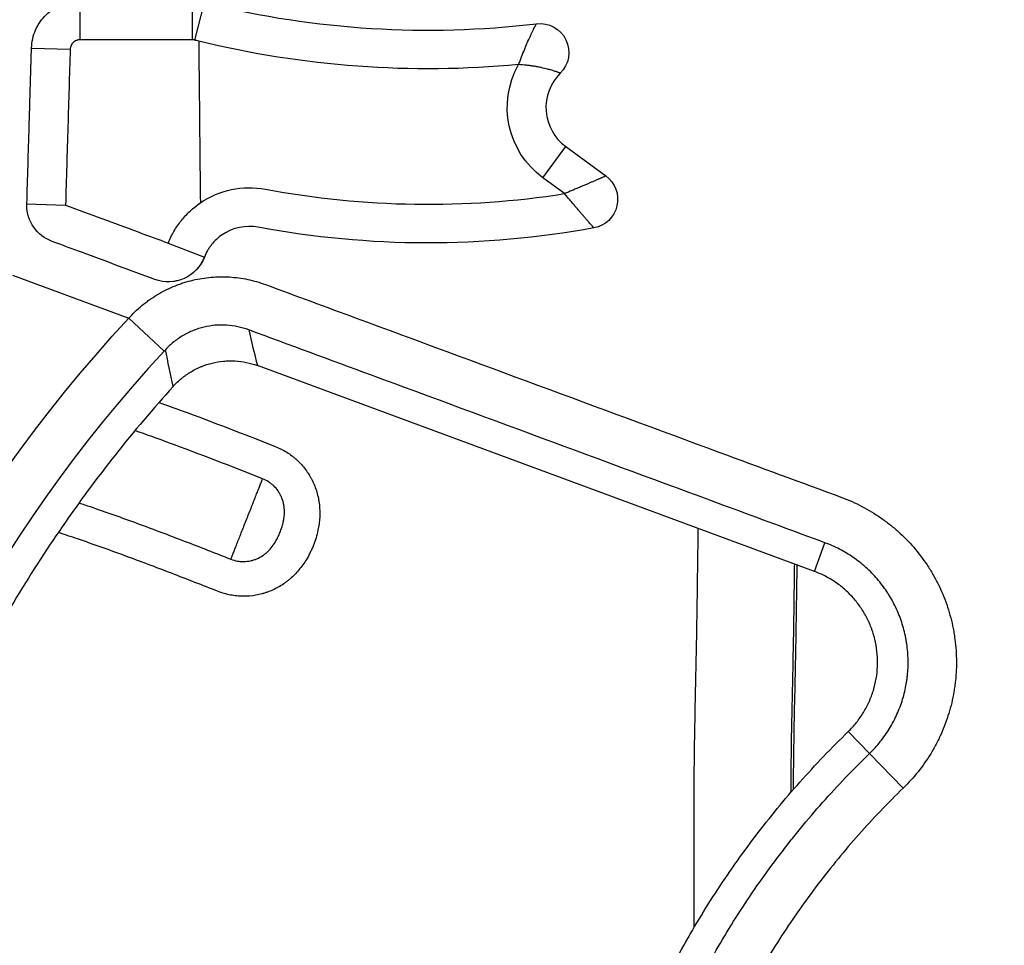
# Model space of a CAD drawing. Units: millimetres. Extents: x 54435 to 72927, y 12988 to 23767.
# Drawn here: x 61292 to 61394, y 20513 to 20609 of the extents above; entities that cross this region are included whole.
import ezdxf

# ---------------------------------------------------------------- set-up
doc = ezdxf.new("R2010")
doc.units = ezdxf.units.MM
doc.styles.get("Standard").update_dxf_attribs({"font": 'arial.ttf'})
doc.dimstyles.new('ISO-25', dxfattribs={"dimtxt": 2.5, "dimasz": 2.5, "dimexe": 1.25, "dimexo": 0.625, "dimtad": 1, "dimtxsty": 'Standard', "dimcen": 2.5, "dimadec": 0, "dimazin": 0, "dimtfac": 1, "dimtmove": 0, "dimatfit": 3, "dimfxl": 1, "dimarcsym": 0})

# ---------------------------------------------------------------- blocks, each defined once
blk = doc.blocks.new('*D4')
at = {"color": 0, "lineweight": -2, "transparency": 16777216}
for p, q in [((54855.15, 23335.73), (54855.15, 23386.98)), ((64446.4, 23335.73), (64446.4, 23386.98)), ((55035.15, 23385.73), (64266.4, 23385.73))]:
    blk.add_line(p, q, dxfattribs=at)
at = {"color": 0, "transparency": 16777216}
for points in [[(55035.15, 23415.73), (55035.15, 23355.73), (54855.15, 23385.73)], [(64266.4, 23415.73), (64266.4, 23355.73), (64446.4, 23385.73)]]:
    blk.add_solid(points, dxfattribs=at)
at = {"layer": 'Defpoints', "color": 0, "transparency": 16777216}
for p in [(64446.4, 23385.73), (54855.15, 20442.06), (64446.4, 18848.49)]:
    blk.add_point(p, dxfattribs=at)
at = {"color": 0, "transparency": 16777216, "insert": (59650.78, 23563.37), "char_height": 250, "attachment_point": 5}
blk.add_mtext('960', dxfattribs=at)

msp = doc.modelspace()

# ---------------------------------------------------------------- linework, layer by layer
at = {"extrusion": (0, 1, -2.22045e-16)}
for p, q in [((61298.397, 20610.441), (61298.397, 20606.441)), ((61310.024, 20610.441), (61310.024, 20606.441)), ((61311.236, 20610.291), (61310.266, 20606.411)), ((61293.399, 20605.591), (61297.397, 20605.471)), ((61346.28, 20592.183), (61348.645, 20595.409)), ((61348.645, 20595.409), (61352.795, 20592.366)), ((61348.523, 20590.538), (61346.28, 20592.183)), ((61292.915, 20589.471), (61296.914, 20589.351)), ((61307.546, 20585.425), (61311.272, 20583.97)), ((61291.429, 20582.112), (61303.458, 20577.67)), ((61303.458, 20577.67), (61307.117, 20574.272)), ((61374.364, 20551.49), (61316.753, 20572.762)), ((61374.364, 20551.49), (61375.458, 20554.452)), ((61377.864, 20534.932), (61380.063, 20532.665)), ((61383.54, 20529.082), (61380.063, 20532.665))]:
    msp.add_line(p, q, dxfattribs=at)
for centre, radius, start, end in [((61334.397, 20702.951), 95.51, 256.21655, 276.74708), ((61351.602, 20599.441), 5, 134.7423, 233.74616), ((61334.397, 20680.951), 91.51, 259.41286, 278.88029), ((61315.93, 20582.152), 5, 79.41286, 124.32193), ((61414.17, 20474.839), 146.107, 137.11364, 197.42585)]:
    msp.add_arc(centre, radius, start, end)
at = {"extrusion": (0, -2.22045e-16, -1)}
for centre, radius, start, end in [((-61345.971, 20605.123), 3, 83.25292, 225.2577), ((-61334.397, 20702.951), 99.51, 264.59228, 283.78345), ((-61351.602, 20599.441), 9, 306.25384, 29.58109), ((-61351.021, 20589.946), 3, 126.25384, 259.64806), ((-61315.93, 20582.152), 9, 55.67807, 100.58714), ((-61296.914, 20589.351), 4, 0, 1.71836), ((-61296.914, 20589.351), 4, 290.2657, 0), ((-61334.397, 20680.951), 95.51, 259.64806, 280.58714), ((-61307.546, 20585.425), 4, 201.32592, 290.2657), ((-61414.17, 20474.839), 151.1, 342.57415, 42.88636)]:
    msp.add_arc(centre, radius, start, end, dxfattribs=at)
for points, knots in [([(61293.399, 20605.591), (61293.409, 20605.914), (61293.449, 20606.234), (61293.593, 20606.865), (61293.694, 20607.169), (61293.888, 20607.607), (61293.959, 20607.75), (61294.117, 20608.031), (61294.203, 20608.168), (61294.479, 20608.564), (61294.686, 20608.807), (61295.031, 20609.141), (61295.151, 20609.248), (61295.404, 20609.45), (61295.535, 20609.544), (61295.937, 20609.806), (61296.22, 20609.953), (61296.667, 20610.135), (61296.821, 20610.188), (61297.129, 20610.28), (61297.284, 20610.318), (61297.754, 20610.409), (61298.073, 20610.441), (61298.397, 20610.441)], [0, 0, 0, 0, 0.125, 0.125, 0.25, 0.25, 0.3125, 0.3125, 0.375, 0.375, 0.5, 0.5, 0.5625, 0.5625, 0.625, 0.625, 0.75, 0.75, 0.8125, 0.8125, 0.875, 0.875, 1, 1, 1, 1]), ([(61343.775, 20603.884), (61343.824, 20604.016), (61343.873, 20604.148), (61343.972, 20604.411), (61344.022, 20604.541), (61344.172, 20604.927), (61344.271, 20605.177), (61344.421, 20605.543), (61344.471, 20605.663), (61344.546, 20605.841), (61344.57, 20605.9), (61344.62, 20606.015), (61344.645, 20606.072), (61344.767, 20606.354), (61344.862, 20606.566), (61344.999, 20606.865), (61345.044, 20606.96), (61345.13, 20607.142), (61345.172, 20607.229), (61345.232, 20607.351), (61345.251, 20607.391), (61345.289, 20607.467), (61345.307, 20607.504), (61345.36, 20607.609), (61345.393, 20607.674), (61345.439, 20607.762), (61345.453, 20607.79), (61345.48, 20607.843), (61345.493, 20607.868), (61345.53, 20607.936), (61345.55, 20607.975), (61345.584, 20608.038), (61345.597, 20608.062), (61345.61, 20608.086), (61345.613, 20608.092), (61345.617, 20608.1), (61345.618, 20608.102), (61345.618, 20608.102)], [0, 0, 0, 0, 0.0625, 0.0625, 0.125, 0.125, 0.25, 0.25, 0.3125, 0.3125, 0.34375, 0.34375, 0.375, 0.375, 0.5, 0.5, 0.5625, 0.5625, 0.625, 0.625, 0.65625, 0.65625, 0.6875, 0.6875, 0.75, 0.75, 0.78125, 0.78125, 0.8125, 0.8125, 0.875, 0.875, 0.9375, 0.9375, 0.96875, 0.96875, 1, 1, 1, 1]), ([(61292.915, 20589.471), (61292.995, 20592.136), (61293.075, 20594.802), (61293.155, 20597.467), (61293.175, 20598.133), (61293.195, 20598.8), (61293.215, 20599.466), (61293.276, 20601.508), (61293.338, 20603.549), (61293.399, 20605.591)], [0, 0, 0, 0, 0.008, 0.008, 0.008, 0.010000001, 0.010000001, 0.010000001, 0.016127199, 0.016127199, 0.016127199, 0.016127199]), ([(61298.397, 20606.441), (61298.332, 20606.441), (61298.268, 20606.434), (61298.174, 20606.416), (61298.143, 20606.408), (61298.081, 20606.39), (61298.051, 20606.379), (61297.961, 20606.343), (61297.905, 20606.314), (61297.798, 20606.244), (61297.746, 20606.203), (61297.655, 20606.114), (61297.613, 20606.065), (61297.558, 20605.986), (61297.541, 20605.959), (61297.509, 20605.903), (61297.495, 20605.874), (61297.456, 20605.786), (61297.436, 20605.726), (61297.407, 20605.599), (61297.399, 20605.535), (61297.397, 20605.471)], [0, 0, 0, 0, 0.125, 0.125, 0.1875, 0.1875, 0.25, 0.25, 0.375, 0.375, 0.5, 0.5, 0.625, 0.625, 0.6875, 0.6875, 0.75, 0.75, 0.875, 0.875, 1, 1, 1, 1]), ([(61310.024, 20606.441), (61307.357, 20606.441), (61304.69, 20606.441), (61302.024, 20606.441), (61300.815, 20606.441), (61299.606, 20606.441), (61298.397, 20606.441)], [0, 0, 0, 0, 0.008, 0.008, 0.008, 0.011626853, 0.011626853, 0.011626853, 0.011626853]), ([(61310.266, 20606.411), (61310.226, 20606.421), (61310.186, 20606.428), (61310.105, 20606.438), (61310.064, 20606.441), (61310.024, 20606.441)], [0, 0, 0, 0, 0.5, 0.5, 1, 1, 1, 1]), ([(61310.688, 20606.306), (61310.691, 20606.018), (61310.694, 20605.729), (61310.697, 20605.441), (61310.73, 20602.107), (61310.764, 20598.774), (61310.797, 20595.441), (61310.816, 20593.489), (61310.836, 20591.537), (61310.856, 20589.585)], [-0.000865633, -0.000865633, -0.000865633, -0.000865633, 0, 0, 0, 0.010000005, 0.010000005, 0.010000005, 0.01585682, 0.01585682, 0.01585682, 0.01585682]), ([(61297.397, 20605.471), (61297.317, 20602.805), (61297.237, 20600.14), (61297.157, 20597.474), (61297.076, 20594.766), (61296.995, 20592.059), (61296.914, 20589.351)], [0, 0, 0, 0, 0.008, 0.008, 0.008, 0.016127199, 0.016127199, 0.016127199, 0.016127199]), ([(61348.082, 20602.992), (61348.082, 20602.992), (61348.075, 20602.995), (61348.046, 20603.006), (61348.024, 20603.014), (61347.965, 20603.036), (61347.929, 20603.049), (61347.864, 20603.073), (61347.841, 20603.081), (61347.791, 20603.099), (61347.764, 20603.108), (61347.679, 20603.137), (61347.617, 20603.159), (61347.479, 20603.204), (61347.404, 20603.228), (61347.242, 20603.277), (61347.156, 20603.303), (61347.019, 20603.342), (61346.972, 20603.355), (61346.875, 20603.382), (61346.825, 20603.395), (61346.572, 20603.461), (61346.354, 20603.513), (61346.005, 20603.587), (61345.884, 20603.611), (61345.637, 20603.658), (61345.511, 20603.68), (61345.254, 20603.721), (61345.123, 20603.741), (61344.859, 20603.777), (61344.726, 20603.794), (61344.324, 20603.84), (61344.051, 20603.864), (61343.775, 20603.884)], [0, 0, 0, 0, 0.0625, 0.0625, 0.125, 0.125, 0.1875, 0.1875, 0.21875, 0.21875, 0.25, 0.25, 0.3125, 0.3125, 0.375, 0.375, 0.4375, 0.4375, 0.46875, 0.46875, 0.5, 0.5, 0.625, 0.625, 0.6875, 0.6875, 0.75, 0.75, 0.8125, 0.8125, 0.875, 0.875, 1, 1, 1, 1]), ([(61352.795, 20592.366), (61352.795, 20592.366), (61352.787, 20592.362), (61352.755, 20592.348), (61352.731, 20592.338), (61352.684, 20592.317), (61352.666, 20592.309), (61352.627, 20592.292), (61352.605, 20592.283), (61352.536, 20592.253), (61352.483, 20592.229), (61352.392, 20592.19), (61352.361, 20592.176), (61352.294, 20592.148), (61352.26, 20592.133), (61352.152, 20592.086), (61352.075, 20592.052), (61351.909, 20591.98), (61351.821, 20591.942), (61351.634, 20591.861), (61351.536, 20591.819), (61351.333, 20591.731), (61351.228, 20591.686), (61351.065, 20591.616), (61351.009, 20591.592), (61350.897, 20591.544), (61350.84, 20591.519), (61350.668, 20591.446), (61350.551, 20591.395), (61350.311, 20591.293), (61350.189, 20591.241), (61349.941, 20591.135), (61349.816, 20591.082), (61349.562, 20590.975), (61349.434, 20590.92), (61349.046, 20590.757), (61348.786, 20590.647), (61348.523, 20590.538)], [0, 0, 0, 0, 0.0625, 0.0625, 0.125, 0.125, 0.15625, 0.15625, 0.1875, 0.1875, 0.25, 0.25, 0.28125, 0.28125, 0.3125, 0.3125, 0.375, 0.375, 0.4375, 0.4375, 0.5, 0.5, 0.5625, 0.5625, 0.59375, 0.59375, 0.625, 0.625, 0.6875, 0.6875, 0.75, 0.75, 0.8125, 0.8125, 0.875, 0.875, 1, 1, 1, 1]), ([(61351.56, 20586.995), (61351.56, 20586.995), (61351.558, 20586.997), (61351.552, 20587.004), (61351.548, 20587.009), (61351.53, 20587.029), (61351.513, 20587.048), (61351.479, 20587.088), (61351.466, 20587.102), (61351.437, 20587.135), (61351.422, 20587.152), (61351.371, 20587.21), (61351.333, 20587.254), (61351.267, 20587.329), (61351.244, 20587.355), (61351.196, 20587.41), (61351.171, 20587.439), (61351.094, 20587.528), (61351.038, 20587.592), (61350.918, 20587.729), (61350.855, 20587.802), (61350.721, 20587.957), (61350.651, 20588.038), (61350.506, 20588.206), (61350.43, 20588.293), (61350.314, 20588.428), (61350.274, 20588.474), (61350.194, 20588.567), (61350.154, 20588.614), (61350.032, 20588.756), (61349.949, 20588.853), (61349.779, 20589.052), (61349.692, 20589.154), (61349.517, 20589.359), (61349.429, 20589.463), (61349.25, 20589.674), (61349.16, 20589.78), (61348.888, 20590.102), (61348.706, 20590.319), (61348.523, 20590.538)], [0, 0, 0, 0, 0.03125, 0.03125, 0.0625, 0.0625, 0.125, 0.125, 0.15625, 0.15625, 0.1875, 0.1875, 0.25, 0.25, 0.28125, 0.28125, 0.3125, 0.3125, 0.375, 0.375, 0.4375, 0.4375, 0.5, 0.5, 0.5625, 0.5625, 0.59375, 0.59375, 0.625, 0.625, 0.6875, 0.6875, 0.75, 0.75, 0.8125, 0.8125, 0.875, 0.875, 1, 1, 1, 1]), ([(61296.914, 20589.351), (61299.415, 20588.427), (61301.917, 20587.503), (61304.418, 20586.58), (61305.461, 20586.195), (61306.504, 20585.81), (61307.546, 20585.425)], [0, 0, 0, 0, 0.008, 0.008, 0.008, 0.011334439, 0.011334439, 0.011334439, 0.011334439]), ([(61307.546, 20585.425), (61307.711, 20585.847), (61307.906, 20586.253), (61308.242, 20586.837), (61308.362, 20587.027), (61308.616, 20587.401), (61308.751, 20587.584), (61309.172, 20588.112), (61309.476, 20588.44), (61310.131, 20589.049), (61310.481, 20589.329), (61310.856, 20589.585)], [0, 0, 0, 0, 0.25, 0.25, 0.375, 0.375, 0.5, 0.5, 0.75, 0.75, 1, 1, 1, 1]), ([(61313.111, 20586.281), (61312.903, 20586.139), (61312.708, 20585.983), (61312.345, 20585.645), (61312.176, 20585.463), (61311.942, 20585.169), (61311.867, 20585.068), (61311.726, 20584.86), (61311.659, 20584.755), (61311.472, 20584.43), (61311.364, 20584.205), (61311.272, 20583.97)], [0, 0, 0, 0, 0.25, 0.25, 0.5, 0.5, 0.625, 0.625, 0.75, 0.75, 1, 1, 1, 1]), ([(61306.161, 20581.672), (61303.659, 20582.596), (61301.158, 20583.52), (61298.656, 20584.443), (61297.613, 20584.828), (61296.571, 20585.213), (61295.528, 20585.598)], [0, 0, 0, 0, 0.008, 0.008, 0.008, 0.011334439, 0.011334439, 0.011334439, 0.011334439]), ([(61311.272, 20583.97), (61311.178, 20583.727), (61311.061, 20583.497), (61310.854, 20583.171), (61310.779, 20583.066), (61310.62, 20582.861), (61310.534, 20582.762), (61310.445, 20582.668), (61310.445, 20582.668), (61310.445, 20582.668)], [0, 0, 0, 0, 0.125, 0.125, 0.1875, 0.1875, 0.25, 0.25, 0.25000751, 0.25000751, 0.25000751, 0.25000751]), ([(61303.59, 20577.811), (61304.026, 20578.28), (61304.495, 20578.714), (61305.12, 20579.213), (61305.248, 20579.311), (61305.504, 20579.501), (61305.634, 20579.593), (61306.028, 20579.862), (61306.296, 20580.031), (61307.116, 20580.508), (61307.684, 20580.785), (61308.422, 20581.08), (61308.571, 20581.136), (61308.871, 20581.243), (61309.023, 20581.295), (61309.481, 20581.439), (61309.787, 20581.524), (61310.712, 20581.743), (61311.336, 20581.844), (61312.282, 20581.926), (61312.6, 20581.942), (61313.078, 20581.948), (61313.238, 20581.947), (61313.558, 20581.939), (61313.718, 20581.933), (61314.512, 20581.884), (61315.139, 20581.799), (61316.376, 20581.54), (61316.986, 20581.365), (61317.587, 20581.143)], [0, 0, 0, 0, 0.125, 0.125, 0.15625, 0.15625, 0.1875, 0.1875, 0.25, 0.25, 0.375, 0.375, 0.40625, 0.40625, 0.4375, 0.4375, 0.5, 0.5, 0.625, 0.625, 0.6875, 0.6875, 0.71875, 0.71875, 0.75, 0.75, 0.875, 0.875, 1, 1, 1, 1]), ([(61317.587, 20581.143), (61320.714, 20579.988), (61323.841, 20578.834), (61326.968, 20577.679), (61339.476, 20573.061), (61351.984, 20568.442), (61364.492, 20563.824), (61368.724, 20562.261), (61372.956, 20560.699), (61377.187, 20559.136)], [0, 0, 0, 0, 0.01, 0.01, 0.01, 0.05, 0.05, 0.05, 0.063533262, 0.063533262, 0.063533262, 0.063533262]), ([(61315.858, 20576.459), (61315.488, 20576.596), (61315.112, 20576.704), (61314.351, 20576.864), (61313.965, 20576.917), (61313.476, 20576.947), (61313.378, 20576.951), (61313.181, 20576.956), (61313.083, 20576.957), (61312.788, 20576.953), (61312.593, 20576.943), (61312.01, 20576.893), (61311.626, 20576.831), (61311.057, 20576.696), (61310.868, 20576.644), (61310.587, 20576.555), (61310.493, 20576.524), (61310.308, 20576.457), (61310.216, 20576.423), (61309.762, 20576.241), (61309.413, 20576.07), (61308.908, 20575.777), (61308.743, 20575.672), (61308.501, 20575.507), (61308.421, 20575.45), (61308.263, 20575.333), (61308.185, 20575.273), (61307.8, 20574.965), (61307.512, 20574.697), (61307.244, 20574.408)], [0, 0, 0, 0, 0.125, 0.125, 0.25, 0.25, 0.28125, 0.28125, 0.3125, 0.3125, 0.375, 0.375, 0.5, 0.5, 0.5625, 0.5625, 0.59375, 0.59375, 0.625, 0.625, 0.75, 0.75, 0.8125, 0.8125, 0.84375, 0.84375, 0.875, 0.875, 1, 1, 1, 1]), ([(61375.458, 20554.452), (61372.331, 20555.607), (61369.204, 20556.761), (61366.077, 20557.916), (61353.569, 20562.534), (61341.061, 20567.153), (61328.553, 20571.771), (61324.321, 20573.334), (61320.089, 20574.896), (61315.858, 20576.459)], [0, 0, 0, 0, 0.01, 0.01, 0.01, 0.05, 0.05, 0.05, 0.063533262, 0.063533262, 0.063533262, 0.063533262]), ([(61308.055, 20570.62), (61308.323, 20570.917), (61308.611, 20571.191), (61308.996, 20571.507), (61309.074, 20571.569), (61309.233, 20571.69), (61309.314, 20571.749), (61309.557, 20571.92), (61309.723, 20572.027), (61310.231, 20572.331), (61310.584, 20572.507), (61311.041, 20572.695), (61311.134, 20572.731), (61311.32, 20572.8), (61311.415, 20572.832), (61311.699, 20572.925), (61311.89, 20572.98), (61312.466, 20573.121), (61312.855, 20573.186), (61313.444, 20573.241), (61313.642, 20573.252), (61313.94, 20573.257), (61314.04, 20573.257), (61314.239, 20573.253), (61314.339, 20573.249), (61314.835, 20573.221), (61315.226, 20573.169), (61315.997, 20573.009), (61316.378, 20572.9), (61316.753, 20572.762)], [0, 0, 0, 0, 0.125, 0.125, 0.15625, 0.15625, 0.1875, 0.1875, 0.25, 0.25, 0.375, 0.375, 0.40625, 0.40625, 0.4375, 0.4375, 0.5, 0.5, 0.625, 0.625, 0.6875, 0.6875, 0.71875, 0.71875, 0.75, 0.75, 0.875, 0.875, 1, 1, 1, 1]), ([(61308.055, 20570.62), (61305.987, 20568.329), (61303.993, 20565.97), (61300.162, 20561.13), (61298.325, 20558.647), (61294.815, 20553.568), (61293.142, 20550.972), (61289.969, 20545.677), (61288.468, 20542.978), (61285.644, 20537.488), (61284.321, 20534.698), (61281.858, 20529.037), (61280.718, 20526.167), (61278.627, 20520.358), (61277.676, 20517.42), (61275.965, 20511.489), (61275.205, 20508.495), (61273.882, 20502.465), (61273.318, 20499.429), (61272.388, 20493.326), (61272.022, 20490.26), (61271.489, 20484.109), (61271.322, 20481.026), (61271.188, 20474.854), (61271.221, 20471.766), (61271.487, 20465.598), (61271.72, 20462.518), (61272.384, 20456.381), (61272.816, 20453.323), (61273.877, 20447.241), (61274.505, 20444.218), (61275.957, 20438.218), (61276.781, 20435.241), (61277.699, 20432.294)], [0, 0, 0, 0, 0.0625, 0.0625, 0.125, 0.125, 0.1875, 0.1875, 0.25, 0.25, 0.3125, 0.3125, 0.375, 0.375, 0.4375, 0.4375, 0.5, 0.5, 0.5625, 0.5625, 0.625, 0.625, 0.6875, 0.6875, 0.75, 0.75, 0.8125, 0.8125, 0.875, 0.875, 0.9375, 0.9375, 1, 1, 1, 1]), ([(61306.584, 20568.965), (61307.353, 20568.69), (61308.12, 20568.412), (61312.142, 20566.932), (61315.378, 20565.677), (61318.609, 20564.406)], [0.922785586, 0.922785586, 0.922785586, 0.922785586, 0.9375, 0.9375, 1, 1, 1, 1]), ([(61317.296, 20561.07), (61314.066, 20562.341), (61310.83, 20563.596), (61306.419, 20565.218), (61305.259, 20565.635), (61304.097, 20566.044)], [0, 0, 0, 0, 0.0625, 0.0625, 0.084719065, 0.084719065, 0.084719065, 0.084719065]), ([(61318.609, 20564.406), (61319.023, 20564.243), (61319.416, 20564.044), (61319.974, 20563.695), (61320.154, 20563.57), (61320.418, 20563.369), (61320.504, 20563.3), (61320.674, 20563.158), (61320.758, 20563.084), (61321.166, 20562.709), (61321.461, 20562.383), (61321.857, 20561.857), (61321.981, 20561.675), (61322.156, 20561.392), (61322.212, 20561.296), (61322.32, 20561.102), (61322.372, 20561.004), (61322.619, 20560.511), (61322.779, 20560.102), (61322.965, 20559.468), (61323.018, 20559.254), (61323.083, 20558.927), (61323.102, 20558.817), (61323.136, 20558.599), (61323.151, 20558.489), (61323.212, 20557.942), (61323.222, 20557.503), (61323.192, 20556.953), (61323.183, 20556.842), (61323.162, 20556.622), (61323.15, 20556.512), (61323.105, 20556.181), (61323.068, 20555.963), (61323.022, 20555.745)], [0, 0, 0, 0, 0.125, 0.125, 0.1875, 0.1875, 0.21875, 0.21875, 0.25, 0.25, 0.375, 0.375, 0.4375, 0.4375, 0.46875, 0.46875, 0.5, 0.5, 0.625, 0.625, 0.6875, 0.6875, 0.71875, 0.71875, 0.75, 0.75, 0.875, 0.875, 0.90625, 0.90625, 0.9375, 0.9375, 1, 1, 1, 1]), ([(61314.018, 20552.749), (61314.056, 20552.845), (61314.099, 20552.953), (61314.158, 20553.105), (61314.171, 20553.136), (61314.196, 20553.199), (61314.234, 20553.297), (61314.275, 20553.401), (61314.36, 20553.616), (61314.421, 20553.771), (61314.519, 20554.019), (61314.552, 20554.104), (61314.622, 20554.281), (61314.657, 20554.371), (61314.765, 20554.646), (61314.84, 20554.835), (61314.994, 20555.226), (61315.073, 20555.428), (61315.237, 20555.844), (61315.32, 20556.054), (61315.487, 20556.478), (61315.571, 20556.691), (61315.677, 20556.96), (61315.698, 20557.014), (61315.741, 20557.122), (61315.762, 20557.176), (61315.826, 20557.338), (61315.868, 20557.445), (61315.994, 20557.764), (61316.076, 20557.974), (61316.198, 20558.283), (61316.239, 20558.386), (61316.319, 20558.59), (61316.358, 20558.69), (61316.475, 20558.985), (61316.549, 20559.175), (61316.657, 20559.449), (61316.693, 20559.538), (61316.744, 20559.67), (61316.761, 20559.713), (61316.795, 20559.799), (61316.812, 20559.841), (61316.894, 20560.05), (61316.955, 20560.205), (61317.068, 20560.492), (61317.12, 20560.624), (61317.18, 20560.775), (61317.191, 20560.805), (61317.214, 20560.862), (61317.225, 20560.89), (61317.257, 20560.972), (61317.277, 20561.023), (61317.296, 20561.07)], [0, 0, 0, 0, 0.0625, 0.0625, 0.078125, 0.078125, 0.09375, 0.125, 0.125, 0.1875, 0.1875, 0.21875, 0.21875, 0.25, 0.25, 0.3125, 0.3125, 0.375, 0.375, 0.4375, 0.4375, 0.5, 0.5, 0.515625, 0.515625, 0.53125, 0.53125, 0.5625, 0.5625, 0.625, 0.625, 0.65625, 0.65625, 0.6875, 0.6875, 0.75, 0.75, 0.78125, 0.78125, 0.796875, 0.796875, 0.8125, 0.8125, 0.875, 0.875, 0.9375, 0.9375, 0.953125, 0.953125, 0.96875, 0.96875, 1, 1, 1, 1]), ([(61319.408, 20556.501), (61319.436, 20556.614), (61319.46, 20556.726), (61319.5, 20556.954), (61319.517, 20557.068), (61319.555, 20557.41), (61319.563, 20557.639), (61319.543, 20557.981), (61319.532, 20558.096), (61319.507, 20558.267), (61319.498, 20558.324), (61319.476, 20558.438), (61319.464, 20558.494), (61319.398, 20558.774), (61319.326, 20558.991), (61319.21, 20559.254), (61319.186, 20559.306), (61319.134, 20559.409), (61319.107, 20559.46), (61319.022, 20559.612), (61318.961, 20559.71), (61318.764, 20559.992), (61318.616, 20560.167), (61318.367, 20560.407), (61318.28, 20560.484), (61318.099, 20560.628), (61318.005, 20560.694), (61317.717, 20560.88), (61317.512, 20560.985), (61317.296, 20561.07)], [0, 0, 0, 0, 0.0625, 0.0625, 0.125, 0.125, 0.25, 0.25, 0.3125, 0.3125, 0.34375, 0.34375, 0.375, 0.375, 0.5, 0.5, 0.53125, 0.53125, 0.5625, 0.5625, 0.625, 0.625, 0.75, 0.75, 0.8125, 0.8125, 0.875, 0.875, 1, 1, 1, 1]), ([(61377.187, 20559.136), (61377.91, 20558.87), (61378.608, 20558.56), (61379.956, 20557.858), (61380.606, 20557.466), (61381.546, 20556.815), (61381.853, 20556.588), (61382.305, 20556.231), (61382.454, 20556.109), (61382.748, 20555.861), (61382.893, 20555.736), (61383.604, 20555.096), (61384.669, 20554.009), (61385.59, 20552.798), (61386.12, 20552.002), (61386.224, 20551.84), (61386.426, 20551.514), (61386.525, 20551.348), (61386.813, 20550.85), (61386.993, 20550.512), (61387.501, 20549.488), (61387.795, 20548.788), (61388.294, 20547.352), (61388.5, 20546.617), (61388.699, 20545.676), (61388.735, 20545.487), (61388.803, 20545.11), (61388.833, 20544.921), (61388.916, 20544.354), (61388.959, 20543.976), (61389.053, 20542.84), (61389.068, 20542.08), (61389.018, 20540.939), (61388.989, 20540.558), (61388.928, 20539.986), (61388.904, 20539.795), (61388.851, 20539.414), (61388.822, 20539.224), (61388.66, 20538.281), (61388.484, 20537.54), (61388.041, 20536.088), (61387.774, 20535.375), (61387.382, 20534.503), (61387.301, 20534.33), (61387.133, 20533.984), (61387.046, 20533.812), (61386.777, 20533.303), (61386.588, 20532.97), (61385.992, 20531.994), (61385.555, 20531.372), (61384.606, 20530.184), (61384.093, 20529.618), (61383.54, 20529.082)], [0, 0, 0, 0, 0.0625, 0.0625, 0.125, 0.125, 0.15625, 0.15625, 0.171875, 0.171875, 0.1875, 0.1875, 0.25, 0.3125, 0.3125, 0.328125, 0.328125, 0.34375, 0.34375, 0.375, 0.375, 0.4375, 0.4375, 0.5, 0.5, 0.515625, 0.515625, 0.53125, 0.53125, 0.5625, 0.5625, 0.625, 0.625, 0.65625, 0.65625, 0.671875, 0.671875, 0.6875, 0.6875, 0.75, 0.75, 0.8125, 0.8125, 0.828125, 0.828125, 0.84375, 0.84375, 0.875, 0.875, 0.9375, 0.9375, 1, 1, 1, 1]), ([(61298.312, 20558.573), (61298.696, 20558.445), (61299.079, 20558.315), (61301.096, 20557.626), (61302.723, 20557.047), (61305.964, 20555.858), (61307.579, 20555.248), (61310.803, 20554.01), (61312.412, 20553.382), (61314.018, 20552.749)], [0.89893073, 0.89893073, 0.89893073, 0.89893073, 0.90625, 0.90625, 0.9375, 0.9375, 0.96875, 0.96875, 1, 1, 1, 1]), ([(61318.673, 20554.641), (61318.755, 20554.787), (61318.832, 20554.936), (61318.941, 20555.163), (61318.976, 20555.239), (61319.043, 20555.392), (61319.075, 20555.47), (61319.167, 20555.703), (61319.223, 20555.86), (61319.324, 20556.178), (61319.369, 20556.338), (61319.408, 20556.501)], [0, 0, 0, 0, 0.25, 0.25, 0.375, 0.375, 0.5, 0.5, 0.75, 0.75, 1, 1, 1, 1]), ([(61323.022, 20555.745), (61322.966, 20555.477), (61322.899, 20555.214), (61322.743, 20554.693), (61322.654, 20554.437), (61322.504, 20554.058), (61322.452, 20553.932), (61322.341, 20553.683), (61322.282, 20553.56), (61322.099, 20553.193), (61321.968, 20552.954), (61321.825, 20552.72)], [0, 0, 0, 0, 0.25, 0.25, 0.5, 0.5, 0.625, 0.625, 0.75, 0.75, 1, 1, 1, 1]), ([(61361.931, 20514.69), (61361.932, 20515.024), (61361.933, 20515.357), (61361.933, 20516.405), (61361.933, 20517.12), (61361.929, 20519.264), (61361.923, 20520.693), (61361.914, 20523.551), (61361.911, 20524.98), (61361.916, 20527.839), (61361.924, 20529.269), (61361.945, 20531.414), (61361.953, 20532.129), (61361.973, 20533.558), (61361.985, 20534.273), (61362.023, 20536.417), (61362.053, 20537.846), (61362.113, 20540.703), (61362.145, 20542.131), (61362.23, 20546.418), (61362.266, 20549.278), (61362.319, 20553.399), (61362.337, 20554.661), (61362.358, 20555.923)], [0.338021033, 0.338021033, 0.338021033, 0.338021033, 0.33984375, 0.33984375, 0.34375, 0.34375, 0.3515625, 0.3515625, 0.359375, 0.359375, 0.3671875, 0.3671875, 0.37109375, 0.37109375, 0.375, 0.375, 0.3828125, 0.3828125, 0.390625, 0.390625, 0.40625, 0.40625, 0.413145792, 0.413145792, 0.413145792, 0.413145792]), ([(61312.706, 20549.414), (61311.1, 20550.046), (61309.492, 20550.674), (61306.269, 20551.911), (61304.654, 20552.521), (61301.413, 20553.709), (61299.787, 20554.287), (61297.489, 20555.07), (61296.825, 20555.292), (61296.159, 20555.51)], [0, 0, 0, 0, 0.03125, 0.03125, 0.0625, 0.0625, 0.09375, 0.09375, 0.10642765, 0.10642765, 0.10642765, 0.10642765]), ([(61314.018, 20552.749), (61314.235, 20552.664), (61314.456, 20552.602), (61314.793, 20552.541), (61314.906, 20552.527), (61315.078, 20552.513), (61315.136, 20552.51), (61315.252, 20552.506), (61315.31, 20552.506), (61315.599, 20552.511), (61315.826, 20552.538), (61316.162, 20552.611), (61316.273, 20552.64), (61316.492, 20552.71), (61316.601, 20552.751), (61316.919, 20552.887), (61317.119, 20552.996), (61317.404, 20553.186), (61317.496, 20553.254), (61317.675, 20553.397), (61317.763, 20553.474), (61318.013, 20553.713), (61318.162, 20553.884), (61318.435, 20554.249), (61318.559, 20554.441), (61318.673, 20554.641)], [0, 0, 0, 0, 0.125, 0.125, 0.1875, 0.1875, 0.21875, 0.21875, 0.25, 0.25, 0.375, 0.375, 0.4375, 0.4375, 0.5, 0.5, 0.625, 0.625, 0.6875, 0.6875, 0.75, 0.75, 0.875, 0.875, 1, 1, 1, 1]), ([(61380.063, 20532.665), (61380.464, 20533.054), (61380.836, 20533.464), (61381.524, 20534.325), (61381.84, 20534.776), (61382.273, 20535.484), (61382.41, 20535.725), (61382.604, 20536.095), (61382.668, 20536.219), (61382.79, 20536.47), (61382.848, 20536.595), (61383.132, 20537.228), (61383.326, 20537.744), (61383.647, 20538.797), (61383.774, 20539.334), (61383.892, 20540.018), (61383.913, 20540.155), (61383.952, 20540.431), (61383.969, 20540.57), (61384.013, 20540.984), (61384.034, 20541.261), (61384.07, 20542.088), (61384.059, 20542.638), (61383.992, 20543.462), (61383.96, 20543.736), (61383.9, 20544.147), (61383.878, 20544.284), (61383.829, 20544.558), (61383.803, 20544.695), (61383.658, 20545.377), (61383.509, 20545.91), (61383.148, 20546.951), (61382.935, 20547.458), (61382.566, 20548.201), (61382.436, 20548.445), (61382.227, 20548.807), (61382.155, 20548.927), (61382.008, 20549.163), (61381.933, 20549.28), (61381.549, 20549.858), (61380.882, 20550.735), (61380.11, 20551.523), (61379.594, 20551.987), (61379.489, 20552.078), (61379.276, 20552.258), (61379.168, 20552.346), (61378.84, 20552.605), (61378.617, 20552.77), (61377.936, 20553.241), (61377.465, 20553.526), (61376.488, 20554.034), (61375.982, 20554.259), (61375.458, 20554.452)], [0, 0, 0, 0, 0.0625, 0.0625, 0.125, 0.125, 0.15625, 0.15625, 0.171875, 0.171875, 0.1875, 0.1875, 0.25, 0.25, 0.3125, 0.3125, 0.328125, 0.328125, 0.34375, 0.34375, 0.375, 0.375, 0.4375, 0.4375, 0.46875, 0.46875, 0.484375, 0.484375, 0.5, 0.5, 0.5625, 0.5625, 0.625, 0.625, 0.65625, 0.65625, 0.671875, 0.671875, 0.6875, 0.6875, 0.75, 0.8125, 0.8125, 0.828125, 0.828125, 0.84375, 0.84375, 0.875, 0.875, 0.9375, 0.9375, 1, 1, 1, 1]), ([(61321.825, 20552.72), (61321.595, 20552.342), (61321.34, 20551.983), (61320.777, 20551.311), (61320.47, 20550.997), (61320.048, 20550.636), (61319.962, 20550.566), (61319.788, 20550.43), (61319.7, 20550.363), (61319.432, 20550.172), (61319.248, 20550.052), (61318.683, 20549.718), (61318.288, 20549.529), (61317.769, 20549.335), (61317.664, 20549.299), (61317.453, 20549.231), (61317.347, 20549.2), (61317.028, 20549.113), (61316.814, 20549.065), (61316.167, 20548.95), (61315.729, 20548.912), (61315.174, 20548.916), (61315.063, 20548.92), (61314.842, 20548.931), (61314.732, 20548.94), (61314.404, 20548.973), (61314.187, 20549.004), (61313.542, 20549.129), (61313.12, 20549.251), (61312.706, 20549.414)], [0, 0, 0, 0, 0.125, 0.125, 0.25, 0.25, 0.28125, 0.28125, 0.3125, 0.3125, 0.375, 0.375, 0.5, 0.5, 0.53125, 0.53125, 0.5625, 0.5625, 0.625, 0.625, 0.75, 0.75, 0.78125, 0.78125, 0.8125, 0.8125, 0.875, 0.875, 1, 1, 1, 1]), ([(61372.292, 20552.255), (61372.286, 20551.812), (61372.28, 20551.369), (61372.256, 20549.515), (61372.228, 20547.398), (61372.193, 20545.282), (61372.168, 20543.871), (61372.154, 20543.166), (61372.081, 20539.64), (61372.015, 20536.82), (61371.945, 20532.587), (61371.928, 20531.176), (61371.913, 20529.379), (61371.91, 20528.994), (61371.908, 20528.609)], [0.59129929, 0.59129929, 0.59129929, 0.59129929, 0.59375, 0.59375, 0.6015625, 0.60546875, 0.60546875, 0.609375, 0.609375, 0.625, 0.625, 0.6328125, 0.6328125, 0.634942879, 0.634942879, 0.634942879, 0.634942879]), ([(61372.2, 20528.946), (61372.211, 20530.625), (61372.23, 20532.303), (61372.308, 20537.037), (61372.381, 20540.093), (61372.503, 20546.149), (61372.541, 20549.149), (61372.58, 20552.148)], [0.242791016, 0.242791016, 0.242791016, 0.242791016, 0.247832235, 0.247832235, 0.257011207, 0.257011207, 0.266021244, 0.266021244, 0.266021244, 0.266021244]), ([(61377.864, 20534.932), (61378.166, 20535.225), (61378.449, 20535.536), (61378.974, 20536.193), (61379.215, 20536.538), (61379.654, 20537.255), (61379.85, 20537.628), (61380.194, 20538.395), (61380.343, 20538.789), (61380.588, 20539.593), (61380.685, 20540.003), (61380.827, 20540.831), (61380.872, 20541.25), (61380.909, 20542.09), (61380.901, 20542.511), (61380.832, 20543.349), (61380.771, 20543.766), (61380.597, 20544.588), (61380.484, 20544.994), (61380.208, 20545.788), (61380.045, 20546.176), (61379.672, 20546.929), (61379.461, 20547.294), (61378.996, 20547.994), (61378.741, 20548.33), (61378.191, 20548.966), (61377.896, 20549.266), (61377.271, 20549.828), (61376.941, 20550.089), (61376.25, 20550.568), (61375.889, 20550.786), (61375.143, 20551.174), (61374.758, 20551.344), (61374.364, 20551.49)], [0, 0, 0, 0, 0.0625, 0.0625, 0.125, 0.125, 0.1875, 0.1875, 0.25, 0.25, 0.3125, 0.3125, 0.375, 0.375, 0.4375, 0.4375, 0.5, 0.5, 0.5625, 0.5625, 0.625, 0.625, 0.6875, 0.6875, 0.75, 0.75, 0.8125, 0.8125, 0.875, 0.875, 0.9375, 0.9375, 1, 1, 1, 1]), ([(61355.972, 20428.292), (61355.044, 20430.515), (61354.199, 20432.773), (61352.68, 20437.345), (61352.006, 20439.66), (61350.833, 20444.333), (61350.333, 20446.691), (61349.512, 20451.439), (61349.19, 20453.828), (61348.726, 20458.623), (61348.583, 20461.03), (61348.479, 20465.847), (61348.516, 20468.257), (61348.771, 20473.068), (61348.989, 20475.469), (61349.602, 20480.248), (61349.999, 20482.626), (61350.968, 20487.346), (61351.54, 20489.687), (61352.859, 20494.321), (61353.605, 20496.614), (61355.266, 20501.137), (61356.181, 20503.367), (61358.175, 20507.753), (61359.254, 20509.909), (61361.57, 20514.133), (61362.807, 20516.202), (61365.432, 20520.243), (61366.82, 20522.214), (61369.74, 20526.046), (61371.271, 20527.908), (61374.469, 20531.512), (61376.135, 20533.254), (61377.864, 20534.932)], [0, 0, 0, 0, 0.0625, 0.0625, 0.125, 0.125, 0.1875, 0.1875, 0.25, 0.25, 0.3125, 0.3125, 0.375, 0.375, 0.4375, 0.4375, 0.5, 0.5, 0.5625, 0.5625, 0.625, 0.625, 0.6875, 0.6875, 0.75, 0.75, 0.8125, 0.8125, 0.875, 0.875, 0.9375, 0.9375, 1, 1, 1, 1]), ([(61358.887, 20429.509), (61357.983, 20431.673), (61357.164, 20433.864), (61355.692, 20438.299), (61355.039, 20440.542), (61354.329, 20443.379), (61354.123, 20444.232), (61353.93, 20445.09), (61353.803, 20445.662), (61353.741, 20445.949), (61353.439, 20447.382), (61353.219, 20448.53), (61352.626, 20451.976), (61352.318, 20454.277), (61351.875, 20458.887), (61351.739, 20461.196), (61351.638, 20465.821), (61351.673, 20468.137), (61351.856, 20471.616), (61351.939, 20472.777), (61352.096, 20474.52), (61352.183, 20475.391), (61352.282, 20476.263), (61352.351, 20476.845), (61352.387, 20477.136), (61352.722, 20479.753), (61353.106, 20482.053), (61354.038, 20486.602), (61354.588, 20488.852), (61355.851, 20493.302), (61356.564, 20495.502), (61358.155, 20499.852), (61359.034, 20502.002), (61360.477, 20505.189), (61360.979, 20506.245), (61362.026, 20508.344), (61362.568, 20509.381), (61364.251, 20512.46), (61365.447, 20514.465), (61367.988, 20518.383), (61369.332, 20520.296), (61371.106, 20522.628), (61371.465, 20523.091), (61372.192, 20524.011), (61372.559, 20524.467), (61373.674, 20525.824), (61374.434, 20526.714), (61376.762, 20529.34), (61378.38, 20531.032), (61380.063, 20532.665)], [0, 0, 0, 0, 0.0625, 0.0625, 0.125, 0.125, 0.140625, 0.1484375, 0.1484375, 0.15625, 0.15625, 0.1875, 0.1875, 0.25, 0.25, 0.3125, 0.3125, 0.375, 0.375, 0.40625, 0.40625, 0.421875, 0.4296875, 0.4296875, 0.4375, 0.4375, 0.5, 0.5, 0.5625, 0.5625, 0.625, 0.625, 0.6875, 0.6875, 0.71875, 0.71875, 0.75, 0.75, 0.8125, 0.8125, 0.875, 0.875, 0.890625, 0.890625, 0.90625, 0.90625, 0.9375, 0.9375, 1, 1, 1, 1]), ([(61383.54, 20529.082), (61381.944, 20527.533), (61380.416, 20525.933), (61377.492, 20522.637), (61376.097, 20520.94), (61373.439, 20517.45), (61372.175, 20515.657), (61369.78, 20511.974), (61368.648, 20510.085), (61367.052, 20507.177), (61366.536, 20506.195), (61365.789, 20504.703), (61365.545, 20504.204), (61365.067, 20503.203), (61364.833, 20502.701), (61363.688, 20500.184), (61362.851, 20498.145), (61361.336, 20494.021), (61360.656, 20491.935), (61359.453, 20487.717), (61358.929, 20485.584), (61358.04, 20481.27), (61357.674, 20479.089), (61357.353, 20476.608), (61357.319, 20476.332), (61357.253, 20475.78), (61357.158, 20474.953), (61357.075, 20474.126), (61356.924, 20472.473), (61356.845, 20471.372), (61356.668, 20468.072), (61356.633, 20465.875), (61356.725, 20461.488), (61356.853, 20459.299), (61357.271, 20454.926), (61357.562, 20452.743), (61358.123, 20449.475), (61358.331, 20448.386), (61358.617, 20447.026), (61358.676, 20446.754), (61358.795, 20446.211), (61358.979, 20445.398), (61359.173, 20444.589), (61359.847, 20441.898), (61360.465, 20439.77), (61361.86, 20435.564), (61362.637, 20433.486), (61363.494, 20431.433)], [0, 0, 0, 0, 0.0625, 0.0625, 0.125, 0.125, 0.1875, 0.1875, 0.25, 0.25, 0.28125, 0.28125, 0.296875, 0.296875, 0.3125, 0.3125, 0.375, 0.375, 0.4375, 0.4375, 0.5, 0.5, 0.5625, 0.5625, 0.5703125, 0.5703125, 0.578125, 0.59375, 0.59375, 0.625, 0.625, 0.6875, 0.6875, 0.75, 0.75, 0.8125, 0.8125, 0.84375, 0.84375, 0.8515625, 0.8515625, 0.859375, 0.875, 0.875, 0.9375, 0.9375, 1, 1, 1, 1])]:
    msp.add_open_spline(points, degree=3, knots=knots)
for points in [[(61310.688, 20606.306), (61310.547, 20606.341), (61310.407, 20606.376), (61310.266, 20606.411)], [(61294.445, 20586.203), (61294.404, 20586.235), (61294.364, 20586.268), (61294.324, 20586.302)], [(61308.456, 20581.53), (61308.33, 20581.5), (61308.201, 20581.477), (61308.073, 20581.46)], [(61303.458, 20577.67), (61303.502, 20577.717), (61303.546, 20577.764), (61303.59, 20577.811)], [(61315.858, 20576.459), (61316.15, 20575.228), (61316.449, 20573.996), (61316.753, 20572.762)], [(61307.244, 20574.408), (61307.201, 20574.363), (61307.159, 20574.318), (61307.117, 20574.272)], [(61308.055, 20570.62), (61307.779, 20571.886), (61307.509, 20573.149), (61307.244, 20574.408)]]:
    msp.add_open_spline(points, degree=3)

# ---------------------------------------------------------------- dimensions: what is measured, and where the dimension line sits
dim = msp.add_linear_dim(base=(64446.402, 23385.73), p1=(54855.154, 20442.061), p2=(64446.402, 18848.486), text='960', dimstyle='ISO-25', override={"dimtxt": 250, "dimasz": 180, "dimgap": 50, "dimtad": 2, "dimfxl": 50, "dimfxlon": 1})
dim.commit()
dim.dimension.update_dxf_attribs({"geometry": '*D4', "text_midpoint": (59650.778, 23563.373)})

doc.saveas('drawing.dxf')
